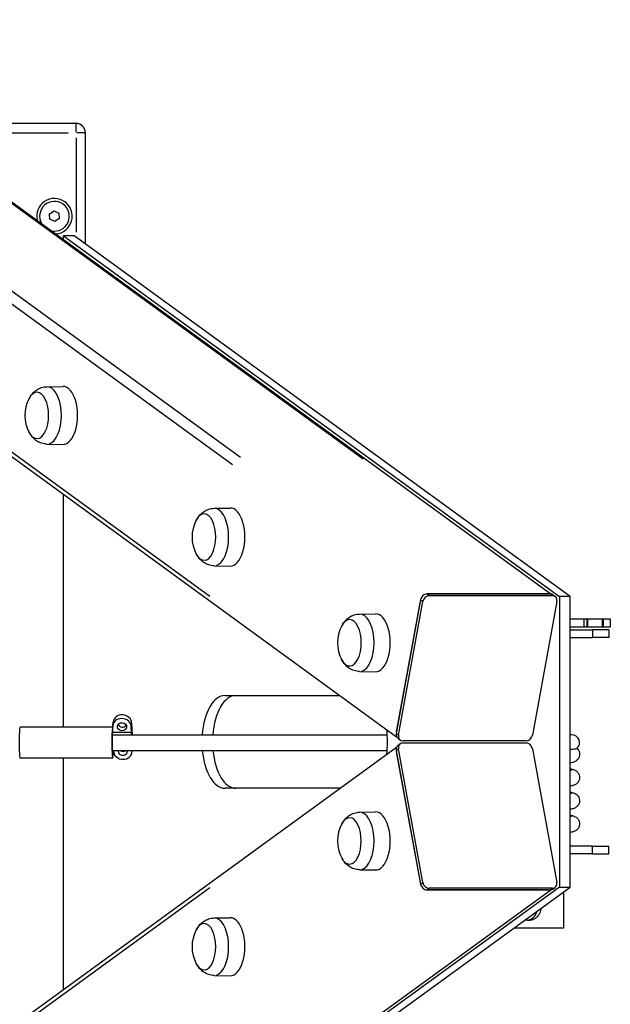
# Model space of a CAD drawing. Units: millimetres. Extents: x -6094 to 17000, y -3360 to 3351.
# Drawn here: x 14579 to 14961, y -174 to 463 of the extents above; entities that cross this region are included whole.
import ezdxf

# ---------------------------------------------------------------- set-up
doc = ezdxf.new("R2010")
doc.units = ezdxf.units.MM
doc.header["$LTSCALE"] = 100
doc.layers.add('SW_Toestellen', color=2, linetype='Continuous')

msp = doc.modelspace()

# ---------------------------------------------------------------- linework, layer by layer
at = {"layer": 'SW_Toestellen'}
for p, q in [((12521.59, 1839.03), (14922.76, 91.16)), ((12536.17, 1770.82), (14722.16, 179.58)), ((12530.42, 1766.53), (14716.94, 174.9)), ((12411.78, 1754.08), (14823.08, -1.16)), ((12638.79, 1752.85), (14801.4, 178.63)), ((12529.65, 1671.31), (14702.32, 89.77)), ((14615.92, 395.5), (14504.66, 395.5)), ((14615.92, 389.97), (14615.92, 395.48)), ((14518.06, 389.5), (14610.77, 389.5)), ((14621.9, 389.5), (14616.39, 389.5)), ((14621.92, 317.47), (14621.92, 389.5)), ((14615.92, 386.12), (14615.92, 325.22)), ((14598.83, 337.07), (14601.74, 338.96)), ((14601.74, 338.96), (14604.82, 337.39)), ((14599.02, 333.61), (14598.83, 337.07)), ((14602.11, 332.04), (14599.02, 333.61)), ((14605.01, 333.93), (14602.11, 332.04)), ((14604.82, 337.39), (14605.01, 333.93)), ((14607.74, 322.75), (14928.24, 89.45)), ((14607.74, 320.47), (14607.74, 322.75)), ((14614.67, 322.75), (14607.74, 322.75)), ((14935.17, 89.45), (14614.67, 322.75)), ((14597.08, 225.23), (14607.47, 225.4)), ((14597.08, 188.07), (14607.47, 187.9)), ((14607.74, 5), (14607.74, 155.58)), ((14705.14, 146.56), (14715.53, 146.74)), ((14705.14, 109.41), (14715.53, 109.24)), ((14922.41, 91.18), (14842.74, 91.18)), ((14842.81, 91.13), (14844.08, 90.2)), ((14843.6, 91.18), (14921.55, 91.18)), ((14844.15, 90.15), (14923.82, 90.15)), ((14922.48, 91.13), (14923.75, 90.2)), ((14924.08, 90.65), (14925.49, 89.63)), ((14928.24, 89.45), (14928.24, -98.45)), ((14935.17, 89.45), (14928.24, 89.45)), ((14935.17, -98.45), (14935.17, 89.45)), ((14838.59, 87.42), (14822.86, 0.97)), ((14823.03, 1.91), (14838.42, 86.48)), ((14824.27, -0.06), (14840, 86.39)), ((14838.66, 87.37), (14839.93, 86.44)), ((14926.6, 86.39), (14910.87, -0.06)), ((14799.11, 78.16), (14809.5, 78.33)), ((14935.17, 75), (14943.99, 75)), ((14943.99, 75), (14943.99, 70)), ((14943.99, 75), (14946.03, 75)), ((14946.46, 75), (14946.03, 75)), ((14946.03, 74.75), (14946.03, 70.25)), ((14946.46, 75), (14955.98, 75)), ((14946.46, 75), (14946.46, 70)), ((14955.98, 75), (14955.98, 70)), ((14955.98, 75), (14956.5, 75)), ((14956.53, 75), (14956.5, 75)), ((14956.5, 74.75), (14956.5, 70.25)), ((14956.53, 75), (14961.14, 75)), ((14956.53, 75), (14956.53, 70)), ((14961.14, 75), (14961.14, 70)), ((14935.17, 70), (14943.99, 70)), ((14935.17, 68), (14949.68, 68)), ((14943.99, 70), (14946.03, 70)), ((14946.46, 70), (14946.03, 70)), ((14946.46, 70), (14955.98, 70)), ((14960.3, 68), (14949.68, 68)), ((14949.68, 67.75), (14949.68, 63.25)), ((14955.98, 70), (14956.5, 70)), ((14956.53, 70), (14956.5, 70)), ((14956.53, 70), (14961.14, 70)), ((14960.3, 68), (14960.3, 63)), ((14935.17, 63), (14949.68, 63)), ((14960.3, 63), (14949.68, 63)), ((14799.11, 41.01), (14809.5, 40.83)), ((14712.19, 25.5), (14786.45, 25.5)), ((14639.62, 5.91), (14639.87, 8.3)), ((14651.59, 5.41), (14651.81, 7.56)), ((14651.83, 7.68), (14652.06, 0)), ((14639.59, 5), (14579.69, 5)), ((14639.61, 5), (14639.6, 5.3)), ((14639.71, 1.69), (14639.61, 5)), ((14639.71, 1.69), (14651.69, 1.69)), ((14651.69, 1.69), (14651.58, 5.3)), ((14822.93, 0.92), (14824.2, -0.01)), ((14639.32, 0), (14817.03, 0)), ((14823.94, -6.75), (14825.35, -5.72)), ((14823.97, -2.27), (14825.38, -3.29)), ((14827.02, -5.2), (14906.7, -5.2)), ((14906.72, -3.82), (14827.05, -3.82)), ((14936.3, 0), (14935.17, 0)), ((12411.78, -1763.08), (14823.06, -7.85)), ((14639.32, -10), (14816.94, -10)), ((14640.07, -10.22), (14640.06, -10)), ((14640.08, -10.52), (14640.07, -10.22)), ((14652.16, -10), (14652.04, -11.13)), ((14652.06, -10.52), (14652.05, -10)), ((14652.11, -10.03), (14652.06, -10.49)), ((14822.83, -9.98), (14838.57, -96.44)), ((14822.91, -9.93), (14824.17, -9.01)), ((14838.4, -95.5), (14823.01, -10.92)), ((14839.98, -95.41), (14824.24, -8.96)), ((14910.85, -8.96), (14926.58, -95.41)), ((14639.59, -15), (14579.69, -15)), ((14607.74, -164.58), (14607.74, -15)), ((14786.45, -34.5), (14712.19, -34.5)), ((14799.09, -50.02), (14809.48, -49.85)), ((14949.68, -72), (14935.17, -72)), ((14949.68, -72), (14960.3, -72)), ((14949.68, -76.75), (14949.68, -72.25)), ((14960.3, -77), (14960.3, -72)), ((14949.68, -77), (14935.17, -77)), ((14949.68, -77), (14960.3, -77)), ((14799.09, -87.18), (14809.48, -87.35)), ((14838.64, -96.38), (14839.91, -95.46)), ((12521.59, -1848.03), (14922.74, -100.17)), ((12529.65, -1680.31), (14702.3, -98.79)), ((14928.24, -98.45), (14607.74, -331.75)), ((14614.67, -331.75), (14935.17, -98.45)), ((14842.72, -100.19), (14922.39, -100.19)), ((14842.79, -100.14), (14844.05, -99.22)), ((14921.52, -100.19), (14843.58, -100.19)), ((14923.8, -99.17), (14844.13, -99.17)), ((14923.73, -99.22), (14922.46, -100.14)), ((14924.06, -99.67), (14925.47, -98.64)), ((14928.24, -98.45), (14935.17, -98.45)), ((14930.8, -101.64), (14930.8, -125)), ((14705.12, -118.42), (14715.51, -118.25)), ((14930.8, -125), (14898.7, -125)), ((14705.12, -155.58), (14715.51, -155.75))]:
    msp.add_line(p, q, dxfattribs=at)
for centre, radius, start, end in [((14615.92, 389.5), 6, 0, 90), ((14601.92, 335.5), 11.5, 274.56753, 193.32884), ((14601.92, 335.5), 9.61, 258.67202, 209.22435), ((14605.99, 206.65), 23.2, 151.7645, 208.2355), ((14714.06, 127.99), 23.2, 151.7645, 208.2355), ((14808.02, 59.58), 23.2, 151.7645, 208.2355), ((14936.3, -5), 5, 311.1581, 90), ((14808, -68.6), 23.2, 151.7645, 208.2355), ((14714.03, -137), 23.2, 151.7645, 208.2355)]:
    msp.add_arc(centre, radius, start, end, dxfattribs=at)
for centre, major_axis, ratio, start_param, end_param in [((14590.66, 206.65), (0, 15), 0.5, 2.391853, 7.032925), ((14590.66, 206.65), (0, 15), 0.5, 2.391853, 7.032925), ((14597.15, 206.65), (0, 18.58), 0.5, 3.291249, 6.133529), ((14607.55, 206.65), (0, 18.75), 0.5, 3.133345, 6.291433), ((14715.61, 127.99), (0, 18.75), 0.5, 3.133345, 6.291433), ((14698.72, 127.99), (0, 15), 0.5, 2.391853, 7.032925), ((14698.72, 127.99), (0, 15), 0.5, 2.391853, 7.032925), ((14705.22, 127.99), (0, 18.58), 0.5, 3.291249, 6.133529), ((14842.05, 87.42), (-2.35, -3.23), 0.8138, 3.676394, 5.247191), ((14843.46, 86.39), (2.35, 3.23), 0.8138, 0.534802, 2.105598), ((14921.73, 87.42), (2.35, 3.23), 0.8138, 0, 0.534802), ((14923.14, 86.39), (2.35, 3.23), 0.8138, 5.247191, 6.817987), ((14799.19, 59.58), (0, 18.58), 0.5, 3.291249, 6.133529), ((14809.58, 59.58), (0, 18.75), 0.5, 3.133345, 6.291433), ((14792.69, 59.58), (0, 15), 0.5, 2.391853, 7.032925), ((14792.69, 59.58), (0, 15), 0.5, 2.391853, 7.032925), ((14712.19, -4.5), (0, 30), 0.5, 0, 1.420228), ((14719.12, -4.5), (0, 30), 0.5, 0, 1.420228), ((14645.84, 7.68), (5.97, -0.61), 0.877182, 0.116582, 3.141593), ((14645.59, 5.3), (-5.97, 0.61), 0.877182, 3.258175, 6.399767), ((14645.84, 7.68), (2.98, -0.31), 0.877182, 3.615263, 5.809515), ((14579.69, -5), (0, 10), 0.055851, 0, 3.141593), ((14639.59, -5), (0, 10), 0.055851, 6.257558, 10.446348), ((14639.59, -5), (0, -7), 0.055851, 2.843961, 7.058379), ((14651.58, -5), (0, 7), 0.055851, 5.507992, 5.985553), ((14802.19, -4.5), (0, -30), 0.5, 1.300246, 1.841347), ((14826.32, 0.97), (-2.35, -3.23), 0.8138, 5.247191, 6.283185), ((14827.73, -0.06), (-2.35, -3.23), 0.8138, 5.247191, 6.817987), ((14827.71, -8.96), (-2.35, 3.23), 0.8138, 5.748384, 7.31918), ((14907.38, -8.96), (2.35, -3.23), 0.8138, 1.035995, 2.606791), ((14907.4, -0.06), (-2.35, -3.23), 0.8138, 0.534802, 2.105598), ((14646.07, -10.52), (5.97, -0.61), 0.877182, 3.258175, 6.399767), ((14646.07, -10.52), (2.98, -0.31), 0.877182, 3.060057, 6.597885), ((14646.32, -8.13), (2.98, -0.31), 0.877182, 4.046671, 5.611271), ((14712.19, -4.5), (0, -30), 0.5, 4.896765, 6.283185), ((14719.12, -4.5), (0, -30), 0.5, 4.896765, 6.283185), ((14826.3, -9.98), (-2.35, 3.23), 0.8138, 0, 1.035995), ((14799.17, -68.6), (0, 18.58), 0.5, 3.291249, 6.133529), ((14809.56, -68.6), (0, 18.75), 0.5, 3.133345, 6.291433), ((14792.67, -68.6), (0, 15), 0.5, 2.391853, 7.032925), ((14792.67, -68.6), (0, 15), 0.5, 2.391853, 7.032925), ((14843.44, -95.41), (-2.35, 3.23), 0.8138, 1.035995, 2.606791), ((14923.12, -95.41), (2.35, -3.23), 0.8138, 5.748384, 7.31918), ((14842.03, -96.44), (2.35, -3.23), 0.8138, 4.177587, 5.748384), ((14921.71, -96.44), (2.35, -3.23), 0.8138, 5.748384, 6.283185), ((14698.7, -137), (0, 15), 0.5, 2.391853, 7.032925), ((14698.7, -137), (0, 15), 0.5, 2.391853, 7.032925), ((14705.2, -137), (0, 18.58), 0.5, 3.291249, 6.133529), ((14715.59, -137), (0, 18.75), 0.5, 3.133345, 6.291433)]:
    msp.add_ellipse(centre, major_axis=major_axis, ratio=ratio, start_param=start_param, end_param=end_param, dxfattribs=at)
msp.add_ellipse((14645.59, 5.3), major_axis=(-2.98, 0.31), ratio=0.877182, dxfattribs=at)
for points, knots in [([(14585.51, 217.56), (14585.85, 218.2), (14586.23, 218.83), (14587.14, 220.12), (14587.69, 220.78), (14588.97, 222.06), (14589.71, 222.68), (14591.44, 223.79), (14592.44, 224.29), (14594.64, 225), (14595.85, 225.21), (14597.08, 225.23)], [6.0198436, 6.0198436, 6.0198436, 6.0198436, 6.1641719, 6.1641719, 6.3156196, 6.3156196, 6.4670672, 6.4670672, 6.6185148, 6.6185148, 6.7699624, 6.7699624, 6.7699624, 6.7699624]), ([(14597.08, 188.07), (14595.85, 188.09), (14594.64, 188.3), (14592.44, 189.01), (14591.44, 189.51), (14589.71, 190.62), (14588.97, 191.24), (14587.69, 192.52), (14587.14, 193.18), (14586.23, 194.47), (14585.85, 195.1), (14585.51, 195.74)], [3.6448657, 3.6448657, 3.6448657, 3.6448657, 3.7963133, 3.7963133, 3.9477609, 3.9477609, 4.0992086, 4.0992086, 4.2506562, 4.2506562, 4.3949845, 4.3949845, 4.3949845, 4.3949845]), ([(14693.58, 138.9), (14693.91, 139.53), (14694.29, 140.17), (14695.21, 141.46), (14695.75, 142.12), (14697.03, 143.39), (14697.77, 144.01), (14699.51, 145.13), (14700.5, 145.62), (14702.71, 146.33), (14703.92, 146.54), (14705.14, 146.56)], [4.9726461, 4.9726461, 4.9726461, 4.9726461, 5.1169744, 5.1169744, 5.268422, 5.268422, 5.4198696, 5.4198696, 5.5713173, 5.5713173, 5.7227649, 5.7227649, 5.7227649, 5.7227649]), ([(14705.14, 109.41), (14703.92, 109.43), (14702.71, 109.64), (14700.5, 110.35), (14699.51, 110.85), (14697.77, 111.96), (14697.03, 112.58), (14695.75, 113.86), (14695.21, 114.52), (14694.29, 115.81), (14693.91, 116.44), (14693.58, 117.08)], [2.5976681, 2.5976681, 2.5976681, 2.5976681, 2.7491158, 2.7491158, 2.9005634, 2.9005634, 3.052011, 3.052011, 3.2034586, 3.2034586, 3.3477869, 3.3477869, 3.3477869, 3.3477869]), ([(14787.54, 70.49), (14787.88, 71.13), (14788.26, 71.76), (14789.18, 73.06), (14789.72, 73.71), (14791, 74.99), (14791.74, 75.61), (14793.47, 76.73), (14794.47, 77.22), (14796.68, 77.93), (14797.89, 78.14), (14799.11, 78.16)], [4.9726461, 4.9726461, 4.9726461, 4.9726461, 5.1169744, 5.1169744, 5.268422, 5.268422, 5.4198696, 5.4198696, 5.5713173, 5.5713173, 5.7227649, 5.7227649, 5.7227649, 5.7227649]), ([(14799.11, 41.01), (14797.89, 41.03), (14796.68, 41.24), (14794.47, 41.95), (14793.47, 42.44), (14791.74, 43.56), (14791, 44.18), (14789.72, 45.45), (14789.18, 46.11), (14788.26, 47.4), (14787.88, 48.04), (14787.54, 48.67)], [2.5976681, 2.5976681, 2.5976681, 2.5976681, 2.7491158, 2.7491158, 2.9005634, 2.9005634, 3.052011, 3.052011, 3.2034586, 3.2034586, 3.3477869, 3.3477869, 3.3477869, 3.3477869]), ([(14939.62, -8.74), (14939.96, -9.05), (14940.31, -9.46), (14940.86, -10.4), (14941.07, -10.94), (14941.31, -12.06), (14941.33, -12.67), (14941.16, -13.83), (14940.97, -14.4), (14940.46, -15.39), (14940.12, -15.83), (14939.45, -16.5), (14939.11, -16.76), (14938.47, -17.15), (14938.18, -17.29), (14937.51, -17.57), (14937.17, -17.68), (14936.29, -17.92), (14935.76, -18.03), (14935.17, -18.13)], [0.006092, 0.006092, 0.006092, 0.006092, 0.201139, 0.201139, 0.390528, 0.390528, 0.585057, 0.585057, 0.780519, 0.780519, 0.975182, 0.975182, 1.165003, 1.165003, 1.373049, 1.373049, 1.708661, 1.708661, 2.242733, 2.242733, 2.242733, 2.242733]), ([(14935.17, -9.22), (14937.4, -9.1), (14938.81, -8.97), (14939.47, -8.82), (14939.55, -8.79), (14939.59, -8.76)], [26.492895, 26.492895, 26.492895, 26.492895, 28.559072, 28.559072, 29.039007, 29.039007, 29.039007, 29.039007]), ([(14935.17, -21.93), (14936.13, -22.09), (14936.86, -22.2), (14938.27, -22.81), (14938.63, -22.98), (14939.29, -23.45), (14939.57, -23.67), (14940.19, -24.31), (14940.54, -24.78), (14941.03, -25.81), (14941.19, -26.37), (14941.33, -27.52), (14941.29, -28.13), (14941.03, -29.26), (14940.79, -29.81), (14940.21, -30.73), (14939.86, -31.12), (14939.18, -31.71), (14938.86, -31.92), (14938.24, -32.27), (14937.95, -32.39), (14937.21, -32.68), (14936.81, -32.78), (14936.01, -32.97), (14935.61, -33.05), (14935.17, -33.13)], [31.251296, 31.251296, 31.251296, 31.251296, 32.134048, 32.134048, 32.379886, 32.379886, 32.532881, 32.532881, 32.736546, 32.736546, 32.925984, 32.925984, 33.121244, 33.121244, 33.316648, 33.316648, 33.510423, 33.510423, 33.70026, 33.70026, 33.9255, 33.9255, 34.336959, 34.336959, 34.728014, 34.728014, 34.728014, 34.728014]), ([(14935.38, -22.07), (14936.04, -22.24), (14936.35, -22.4), (14936.29, -22.57), (14936.24, -22.71), (14935.93, -22.85), (14935.38, -22.99)], [9.2457985, 9.2457985, 9.2457985, 9.2457985, 9.4545204, 9.4545204, 9.4545204, 9.6280226, 9.6280226, 9.6280226, 9.6280226]), ([(14935.17, -36.93), (14936.15, -37.1), (14936.87, -37.2), (14938.31, -37.83), (14938.66, -38), (14939.3, -38.45), (14939.57, -38.67), (14940.19, -39.31), (14940.53, -39.78), (14941.03, -40.8), (14941.19, -41.36), (14941.33, -42.51), (14941.3, -43.12), (14941.03, -44.26), (14940.8, -44.8), (14940.21, -45.72), (14939.86, -46.11), (14939.19, -46.7), (14938.86, -46.92), (14938.24, -47.27), (14937.95, -47.39), (14937.21, -47.68), (14936.82, -47.78), (14936.02, -47.97), (14935.61, -48.05), (14935.17, -48.13)], [63.743985, 63.743985, 63.743985, 63.743985, 64.639898, 64.639898, 64.875745, 64.875745, 65.02512, 65.02512, 65.228603, 65.228603, 65.418044, 65.418044, 65.613297, 65.613297, 65.808702, 65.808702, 66.002493, 66.002493, 66.192316, 66.192316, 66.41726, 66.41726, 66.827432, 66.827432, 67.220754, 67.220754, 67.220754, 67.220754]), ([(14935.38, -37.07), (14936.15, -37.27), (14936.44, -37.46), (14936.22, -37.66), (14936.1, -37.77), (14935.82, -37.88), (14935.38, -37.99)], [15.5289838, 15.5289838, 15.5289838, 15.5289838, 15.7733966, 15.7733966, 15.7733966, 15.9112079, 15.9112079, 15.9112079, 15.9112079]), ([(14787.52, -57.69), (14787.86, -57.05), (14788.24, -56.42), (14789.16, -55.13), (14789.7, -54.47), (14790.98, -53.19), (14791.72, -52.57), (14793.45, -51.46), (14794.45, -50.96), (14796.66, -50.25), (14797.87, -50.04), (14799.09, -50.02)], [4.9726461, 4.9726461, 4.9726461, 4.9726461, 5.1169744, 5.1169744, 5.268422, 5.268422, 5.4198696, 5.4198696, 5.5713173, 5.5713173, 5.7227649, 5.7227649, 5.7227649, 5.7227649]), ([(14935.17, -51.93), (14936.15, -52.1), (14936.87, -52.2), (14938.31, -52.83), (14938.66, -53), (14939.3, -53.45), (14939.57, -53.67), (14940.19, -54.31), (14940.53, -54.78), (14941.03, -55.8), (14941.19, -56.36), (14941.33, -57.51), (14941.3, -58.12), (14941.03, -59.26), (14940.8, -59.8), (14940.21, -60.72), (14939.86, -61.11), (14939.19, -61.7), (14938.86, -61.92), (14938.24, -62.27), (14937.95, -62.39), (14937.21, -62.68), (14936.82, -62.78), (14936.02, -62.97), (14935.61, -63.05), (14935.17, -63.13)], [96.23674, 96.23674, 96.23674, 96.23674, 97.132607, 97.132607, 97.368488, 97.368488, 97.517875, 97.517875, 97.721359, 97.721359, 97.9108, 97.9108, 98.106053, 98.106053, 98.301458, 98.301458, 98.495249, 98.495249, 98.685071, 98.685071, 98.910017, 98.910017, 99.320192, 99.320192, 99.713508, 99.713508, 99.713508, 99.713508]), ([(14935.38, -52.07), (14936.26, -52.3), (14936.51, -52.52), (14936.1, -52.74), (14935.95, -52.82), (14935.71, -52.9), (14935.38, -52.99)], [21.8121691, 21.8121691, 21.8121691, 21.8121691, 22.0922729, 22.0922729, 22.0922729, 22.1943932, 22.1943932, 22.1943932, 22.1943932]), ([(14799.09, -87.18), (14797.87, -87.16), (14796.66, -86.95), (14794.45, -86.24), (14793.45, -85.74), (14791.72, -84.63), (14790.98, -84.01), (14789.7, -82.73), (14789.16, -82.07), (14788.24, -80.78), (14787.86, -80.15), (14787.52, -79.51)], [2.5976681, 2.5976681, 2.5976681, 2.5976681, 2.7491158, 2.7491158, 2.9005634, 2.9005634, 3.052011, 3.052011, 3.2034586, 3.2034586, 3.3477869, 3.3477869, 3.3477869, 3.3477869]), ([(14916.47, -112.06), (14916.38, -112.66), (14916.24, -113.26), (14915.67, -115.06), (14915.08, -116.19), (14913.69, -117.96), (14912.8, -118.73), (14910.77, -119.75), (14909.64, -120), (14907.76, -120), (14906.93, -119.87), (14906.11, -119.61)], [3.226572, 3.226572, 3.226572, 3.226572, 3.402738, 3.402738, 3.780836, 3.780836, 4.158899, 4.158899, 4.536962, 4.536962, 4.8083, 4.8083, 4.8083, 4.8083]), ([(14907.54, -119.93), (14908.31, -119.82), (14909.07, -119.59), (14910.78, -118.72), (14911.67, -117.96), (14913.04, -116.19), (14913.62, -115.08), (14914, -113.86)], [1.627333, 1.627333, 1.627333, 1.627333, 1.891864, 1.891864, 2.270217, 2.270217, 2.645921, 2.645921, 2.645921, 2.645921]), ([(14693.55, -126.09), (14693.89, -125.46), (14694.27, -124.82), (14695.19, -123.53), (14695.73, -122.87), (14697.01, -121.6), (14697.75, -120.98), (14699.48, -119.86), (14700.48, -119.37), (14702.69, -118.66), (14703.9, -118.44), (14705.12, -118.42)], [4.9726461, 4.9726461, 4.9726461, 4.9726461, 5.1169744, 5.1169744, 5.268422, 5.268422, 5.4198696, 5.4198696, 5.5713173, 5.5713173, 5.7227649, 5.7227649, 5.7227649, 5.7227649]), ([(14705.12, -155.58), (14703.9, -155.56), (14702.69, -155.35), (14700.48, -154.64), (14699.48, -154.14), (14697.75, -153.03), (14697.01, -152.41), (14695.73, -151.13), (14695.19, -150.47), (14694.27, -149.18), (14693.89, -148.55), (14693.55, -147.91)], [2.5976681, 2.5976681, 2.5976681, 2.5976681, 2.7491158, 2.7491158, 2.9005634, 2.9005634, 3.052011, 3.052011, 3.2034586, 3.2034586, 3.3477869, 3.3477869, 3.3477869, 3.3477869])]:
    msp.add_open_spline(points, degree=3, knots=knots, dxfattribs=at)

doc.saveas('drawing.dxf')
